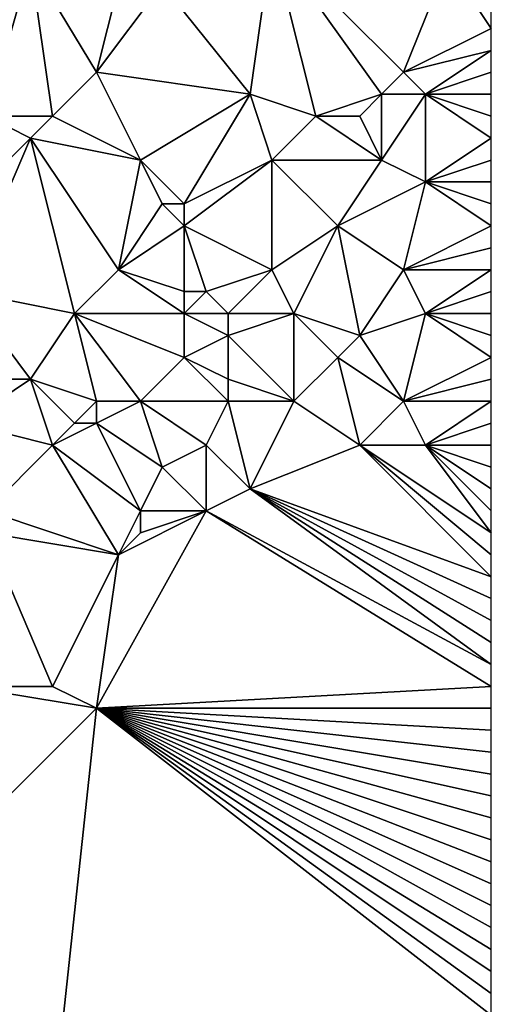
# Model space of a CAD drawing. Units: metres. Extents: x 70625 to 71250, y 343500 to 344000.
# Drawn here: x 71228 to 71250, y 343900 to 343944 of the extents above; entities that cross this region are included whole.
import ezdxf

# ---------------------------------------------------------------- set-up
doc = ezdxf.new("R2010")
doc.units = ezdxf.units.M
doc.layers.add('Terrain', color=15, linetype='Continuous')

msp = doc.modelspace()

# ---------------------------------------------------------------- linework, layer by layer
at = {"layer": 'Terrain'}
for points in [[(71239, 343941, 263.81), (71240, 343948, 263.85), (71235, 343946, 263.77), (71239, 343941, 263.81)], [(71242, 343940, 263.67), (71240, 343948, 263.85), (71239, 343941, 263.81), (71242, 343940, 263.67)], [(71242, 343940, 263.67), (71245, 343941, 263.74), (71240, 343948, 263.85), (71242, 343940, 263.67)], [(71245, 343941, 263.74), (71246, 343942, 263.62), (71240, 343948, 263.85), (71245, 343941, 263.74)], [(71246, 343942, 263.62), (71248, 343947, 263.75), (71240, 343948, 263.85), (71246, 343942, 263.62)], [(71230, 343940, 263.78), (71229, 343947, 263.98), (71227, 343940, 263.88), (71230, 343940, 263.78)], [(71227, 343940, 263.88), (71229, 343947, 263.98), (71228, 343947, 264.04), (71227, 343940, 263.88)], [(71230, 343940, 263.78), (71232, 343942, 263.89), (71229, 343947, 263.98), (71230, 343940, 263.78)], [(71232, 343942, 263.89), (71233, 343946, 263.94), (71229, 343947, 263.98), (71232, 343942, 263.89)], [(71246, 343942, 263.62), (71250, 343944, 263.7), (71248, 343947, 263.75), (71246, 343942, 263.62)], [(71248, 343947, 263.75), (71250, 343944, 263.7), (71250, 343944.8, 263.676), (71248, 343947, 263.75)], [(71239, 343941, 263.81), (71235, 343946, 263.77), (71232, 343942, 263.89), (71239, 343941, 263.81)], [(71232, 343942, 263.89), (71235, 343946, 263.77), (71233, 343946, 263.94), (71232, 343942, 263.89)], [(71246, 343942, 263.62), (71250, 343943, 263.65), (71250, 343944, 263.7), (71246, 343942, 263.62)], [(71247, 343941, 263.59), (71250, 343943, 263.65), (71246, 343942, 263.62), (71247, 343941, 263.59)], [(71247, 343941, 263.59), (71250, 343942, 263.57), (71250, 343943, 263.65), (71247, 343941, 263.59)], [(71234, 343938, 263.8), (71232, 343942, 263.89), (71230, 343940, 263.78), (71234, 343938, 263.8)], [(71234, 343938, 263.8), (71239, 343941, 263.81), (71232, 343942, 263.89), (71234, 343938, 263.8)], [(71247, 343941, 263.59), (71246, 343942, 263.62), (71245, 343941, 263.74), (71247, 343941, 263.59)], [(71247, 343941, 263.59), (71250, 343941, 263.52), (71250, 343942, 263.57), (71247, 343941, 263.59)], [(71234, 343938, 263.8), (71236, 343936, 263.84), (71239, 343941, 263.81), (71234, 343938, 263.8)], [(71240, 343938, 263.63), (71239, 343941, 263.81), (71236, 343936, 263.84), (71240, 343938, 263.63)], [(71240, 343938, 263.63), (71242, 343940, 263.67), (71239, 343941, 263.81), (71240, 343938, 263.63)], [(71244, 343940, 263.84), (71245, 343941, 263.74), (71242, 343940, 263.67), (71244, 343940, 263.84)], [(71245, 343938, 263.44), (71245, 343941, 263.74), (71244, 343940, 263.84), (71245, 343938, 263.44)], [(71245, 343938, 263.44), (71247, 343941, 263.59), (71245, 343941, 263.74), (71245, 343938, 263.44)], [(71245, 343938, 263.44), (71247, 343937, 263.58), (71247, 343941, 263.59), (71245, 343938, 263.44)], [(71247, 343941, 263.59), (71247, 343937, 263.58), (71250, 343939, 263.57), (71247, 343941, 263.59)], [(71247, 343941, 263.59), (71250, 343939, 263.57), (71250, 343940, 263.53), (71247, 343941, 263.59)], [(71247, 343941, 263.59), (71250, 343940, 263.53), (71250, 343941, 263.52), (71247, 343941, 263.59)], [(71229, 343939, 263.9), (71227, 343940, 263.88), (71224, 343934, 263.9), (71229, 343939, 263.9)], [(71229, 343939, 263.9), (71230, 343940, 263.78), (71227, 343940, 263.88), (71229, 343939, 263.9)], [(71234, 343938, 263.8), (71230, 343940, 263.78), (71229, 343939, 263.9), (71234, 343938, 263.8)], [(71245, 343938, 263.44), (71242, 343940, 263.67), (71240, 343938, 263.63), (71245, 343938, 263.44)], [(71245, 343938, 263.44), (71244, 343940, 263.84), (71242, 343940, 263.67), (71245, 343938, 263.44)], [(71229, 343939, 263.9), (71224, 343934, 263.9), (71226, 343932, 263.7), (71229, 343939, 263.9)], [(71229, 343939, 263.9), (71226, 343932, 263.7), (71231, 343931, 263.51), (71229, 343939, 263.9)], [(71234, 343938, 263.8), (71229, 343939, 263.9), (71233, 343933, 263.66), (71234, 343938, 263.8)], [(71229, 343939, 263.9), (71231, 343931, 263.51), (71233, 343933, 263.66), (71229, 343939, 263.9)], [(71250, 343938, 263.63), (71250, 343939, 263.57), (71247, 343937, 263.58), (71250, 343938, 263.63)], [(71234, 343938, 263.8), (71233, 343933, 263.66), (71235, 343936, 263.84), (71234, 343938, 263.8)], [(71234, 343938, 263.8), (71235, 343936, 263.84), (71236, 343936, 263.84), (71234, 343938, 263.8)], [(71240, 343938, 263.63), (71236, 343936, 263.84), (71236, 343935, 263.69), (71240, 343938, 263.63)], [(71240, 343938, 263.63), (71236, 343935, 263.69), (71240, 343933, 263.36), (71240, 343938, 263.63)], [(71245, 343938, 263.44), (71240, 343938, 263.63), (71243, 343935, 263.29), (71245, 343938, 263.44)], [(71240, 343938, 263.63), (71240, 343933, 263.36), (71243, 343935, 263.29), (71240, 343938, 263.63)], [(71245, 343938, 263.44), (71243, 343935, 263.29), (71247, 343937, 263.58), (71245, 343938, 263.44)], [(71250, 343938, 263.63), (71247, 343937, 263.58), (71250, 343937, 263.6), (71250, 343938, 263.63)], [(71246, 343933, 263.36), (71247, 343937, 263.58), (71243, 343935, 263.29), (71246, 343933, 263.36)], [(71246, 343933, 263.36), (71250, 343935, 263.45), (71247, 343937, 263.58), (71246, 343933, 263.36)], [(71247, 343937, 263.58), (71250, 343935, 263.45), (71250, 343936, 263.49), (71247, 343937, 263.58)], [(71247, 343937, 263.58), (71250, 343936, 263.49), (71250, 343937, 263.6), (71247, 343937, 263.58)], [(71233, 343933, 263.66), (71236, 343935, 263.69), (71235, 343936, 263.84), (71233, 343933, 263.66)], [(71236, 343935, 263.69), (71236, 343936, 263.84), (71235, 343936, 263.84), (71236, 343935, 263.69)], [(71236, 343932, 263.37), (71236, 343935, 263.69), (71233, 343933, 263.66), (71236, 343932, 263.37)], [(71237, 343932, 263.38), (71240, 343933, 263.36), (71236, 343935, 263.69), (71237, 343932, 263.38)], [(71237, 343932, 263.38), (71236, 343935, 263.69), (71236, 343932, 263.37), (71237, 343932, 263.38)], [(71241, 343931, 263.41), (71243, 343935, 263.29), (71240, 343933, 263.36), (71241, 343931, 263.41)], [(71244, 343930, 263.42), (71243, 343935, 263.29), (71241, 343931, 263.41), (71244, 343930, 263.42)], [(71244, 343930, 263.42), (71246, 343933, 263.36), (71243, 343935, 263.29), (71244, 343930, 263.42)], [(71246, 343933, 263.36), (71250, 343934, 263.42), (71250, 343935, 263.45), (71246, 343933, 263.36)], [(71246, 343933, 263.36), (71250, 343933, 263.38), (71250, 343934, 263.42), (71246, 343933, 263.36)], [(71236, 343931, 263.47), (71233, 343933, 263.66), (71231, 343931, 263.51), (71236, 343931, 263.47)], [(71236, 343931, 263.47), (71236, 343932, 263.37), (71233, 343933, 263.66), (71236, 343931, 263.47)], [(71238, 343931, 263.48), (71240, 343933, 263.36), (71237, 343932, 263.38), (71238, 343931, 263.48)], [(71241, 343931, 263.41), (71240, 343933, 263.36), (71238, 343931, 263.48), (71241, 343931, 263.41)], [(71244, 343930, 263.42), (71247, 343931, 263.49), (71246, 343933, 263.36), (71244, 343930, 263.42)], [(71247, 343931, 263.49), (71250, 343933, 263.38), (71246, 343933, 263.36), (71247, 343931, 263.49)], [(71247, 343931, 263.49), (71250, 343932, 263.33), (71250, 343933, 263.38), (71247, 343931, 263.49)], [(71229, 343928, 263.58), (71226, 343932, 263.7), (71225, 343928, 263.58), (71229, 343928, 263.58)], [(71229, 343928, 263.58), (71231, 343931, 263.51), (71226, 343932, 263.7), (71229, 343928, 263.58)], [(71238, 343931, 263.48), (71237, 343932, 263.38), (71236, 343931, 263.47), (71238, 343931, 263.48)], [(71236, 343931, 263.47), (71237, 343932, 263.38), (71236, 343932, 263.37), (71236, 343931, 263.47)], [(71247, 343931, 263.49), (71250, 343931, 263.28), (71250, 343932, 263.33), (71247, 343931, 263.49)], [(71232, 343927, 263.4), (71231, 343931, 263.51), (71229, 343928, 263.58), (71232, 343927, 263.4)], [(71234, 343927, 263.48), (71236, 343929, 263.63), (71231, 343931, 263.51), (71234, 343927, 263.48)], [(71234, 343927, 263.48), (71231, 343931, 263.51), (71232, 343927, 263.4), (71234, 343927, 263.48)], [(71236, 343929, 263.63), (71236, 343931, 263.47), (71231, 343931, 263.51), (71236, 343929, 263.63)], [(71236, 343929, 263.63), (71238, 343930, 263.59), (71236, 343931, 263.47), (71236, 343929, 263.63)], [(71238, 343930, 263.59), (71238, 343931, 263.48), (71236, 343931, 263.47), (71238, 343930, 263.59)], [(71241, 343927, 263.42), (71241, 343931, 263.41), (71238, 343930, 263.59), (71241, 343927, 263.42)], [(71238, 343930, 263.59), (71241, 343931, 263.41), (71238, 343931, 263.48), (71238, 343930, 263.59)], [(71241, 343927, 263.42), (71243, 343929, 263.57), (71241, 343931, 263.41), (71241, 343927, 263.42)], [(71243, 343929, 263.57), (71244, 343930, 263.42), (71241, 343931, 263.41), (71243, 343929, 263.57)], [(71246, 343927, 263.38), (71247, 343931, 263.49), (71244, 343930, 263.42), (71246, 343927, 263.38)], [(71246, 343927, 263.38), (71250, 343929, 263.45), (71247, 343931, 263.49), (71246, 343927, 263.38)], [(71250, 343930, 263.33), (71250, 343931, 263.28), (71247, 343931, 263.49), (71250, 343930, 263.33)], [(71250, 343930, 263.33), (71247, 343931, 263.49), (71250, 343929, 263.45), (71250, 343930, 263.33)], [(71238, 343928, 263.4), (71238, 343930, 263.59), (71236, 343929, 263.63), (71238, 343928, 263.4)], [(71241, 343927, 263.42), (71238, 343930, 263.59), (71238, 343928, 263.4), (71241, 343927, 263.42)], [(71246, 343927, 263.38), (71244, 343930, 263.42), (71243, 343929, 263.57), (71246, 343927, 263.38)], [(71238, 343927, 263.51), (71236, 343929, 263.63), (71234, 343927, 263.48), (71238, 343927, 263.51)], [(71238, 343927, 263.51), (71238, 343928, 263.4), (71236, 343929, 263.63), (71238, 343927, 263.51)], [(71244, 343925, 263.6), (71243, 343929, 263.57), (71241, 343927, 263.42), (71244, 343925, 263.6)], [(71244, 343925, 263.6), (71246, 343927, 263.38), (71243, 343929, 263.57), (71244, 343925, 263.6)], [(71246, 343927, 263.38), (71250, 343928, 263.52), (71250, 343929, 263.45), (71246, 343927, 263.38)], [(71226, 343926, 263.43), (71229, 343928, 263.58), (71225, 343928, 263.58), (71226, 343926, 263.43)], [(71230, 343925, 263.72), (71229, 343928, 263.58), (71226, 343926, 263.43), (71230, 343925, 263.72)], [(71230, 343925, 263.72), (71231, 343926, 263.56), (71229, 343928, 263.58), (71230, 343925, 263.72)], [(71231, 343926, 263.56), (71232, 343927, 263.4), (71229, 343928, 263.58), (71231, 343926, 263.56)], [(71241, 343927, 263.42), (71238, 343928, 263.4), (71238, 343927, 263.51), (71241, 343927, 263.42)], [(71246, 343927, 263.38), (71250, 343927, 263.59), (71250, 343928, 263.52), (71246, 343927, 263.38)], [(71232, 343926, 263.6), (71232, 343927, 263.4), (71231, 343926, 263.56), (71232, 343926, 263.6)], [(71235, 343924, 263.86), (71234, 343927, 263.48), (71232, 343926, 263.6), (71235, 343924, 263.86)], [(71232, 343926, 263.6), (71234, 343927, 263.48), (71232, 343927, 263.4), (71232, 343926, 263.6)], [(71235, 343924, 263.86), (71237, 343925, 263.71), (71234, 343927, 263.48), (71235, 343924, 263.86)], [(71237, 343925, 263.71), (71238, 343927, 263.51), (71234, 343927, 263.48), (71237, 343925, 263.71)], [(71239, 343923, 263.82), (71238, 343927, 263.51), (71237, 343925, 263.71), (71239, 343923, 263.82)], [(71239, 343923, 263.82), (71241, 343927, 263.42), (71238, 343927, 263.51), (71239, 343923, 263.82)], [(71239, 343923, 263.82), (71244, 343925, 263.6), (71241, 343927, 263.42), (71239, 343923, 263.82)], [(71247, 343925, 263.67), (71246, 343927, 263.38), (71244, 343925, 263.6), (71247, 343925, 263.67)], [(71247, 343925, 263.67), (71250, 343927, 263.59), (71246, 343927, 263.38), (71247, 343925, 263.67)], [(71247, 343925, 263.67), (71250, 343926, 263.57), (71250, 343927, 263.59), (71247, 343925, 263.67)], [(71227, 343922, 263.96), (71230, 343925, 263.72), (71226, 343926, 263.43), (71227, 343922, 263.96)], [(71234, 343922, 263.73), (71232, 343926, 263.6), (71230, 343925, 263.72), (71234, 343922, 263.73)], [(71230, 343925, 263.72), (71232, 343926, 263.6), (71231, 343926, 263.56), (71230, 343925, 263.72)], [(71234, 343922, 263.73), (71235, 343924, 263.86), (71232, 343926, 263.6), (71234, 343922, 263.73)], [(71250, 343925, 263.48), (71250, 343926, 263.57), (71247, 343925, 263.67), (71250, 343925, 263.48)], [(71233, 343920, 263.49), (71230, 343925, 263.72), (71227, 343922, 263.96), (71233, 343920, 263.49)], [(71233, 343920, 263.49), (71234, 343922, 263.73), (71230, 343925, 263.72), (71233, 343920, 263.49)], [(71237, 343922, 263.7), (71237, 343925, 263.71), (71235, 343924, 263.86), (71237, 343922, 263.7)], [(71237, 343922, 263.7), (71239, 343923, 263.82), (71237, 343925, 263.71), (71237, 343922, 263.7)], [(71239, 343923, 263.82), (71250, 343919, 263.31), (71244, 343925, 263.6), (71239, 343923, 263.82)], [(71247, 343925, 263.67), (71244, 343925, 263.6), (71250, 343921, 263.36), (71247, 343925, 263.67)], [(71244, 343925, 263.6), (71250, 343919, 263.31), (71250, 343920, 263.31), (71244, 343925, 263.6)], [(71244, 343925, 263.6), (71250, 343920, 263.31), (71250, 343921, 263.36), (71244, 343925, 263.6)], [(71250, 343925, 263.48), (71247, 343925, 263.67), (71250, 343924, 263.47), (71250, 343925, 263.48)], [(71247, 343925, 263.67), (71250, 343921, 263.36), (71250, 343922, 263.38), (71247, 343925, 263.67)], [(71247, 343925, 263.67), (71250, 343922, 263.38), (71250, 343923, 263.44), (71247, 343925, 263.67)], [(71247, 343925, 263.67), (71250, 343923, 263.44), (71250, 343924, 263.47), (71247, 343925, 263.67)], [(71237, 343922, 263.7), (71235, 343924, 263.86), (71234, 343922, 263.73), (71237, 343922, 263.7)], [(71237, 343922, 263.7), (71250, 343915, 263.26), (71239, 343923, 263.82), (71237, 343922, 263.7)], [(71239, 343923, 263.82), (71250, 343915, 263.26), (71250, 343916, 263.34), (71239, 343923, 263.82)], [(71239, 343923, 263.82), (71250, 343916, 263.34), (71250, 343917, 263.31), (71239, 343923, 263.82)], [(71239, 343923, 263.82), (71250, 343917, 263.31), (71250, 343918, 263.31), (71239, 343923, 263.82)], [(71239, 343923, 263.82), (71250, 343918, 263.31), (71250, 343919, 263.31), (71239, 343923, 263.82)], [(71233, 343920, 263.49), (71227, 343922, 263.96), (71227, 343921, 263.85), (71233, 343920, 263.49)], [(71232, 343913, 263.22), (71250, 343914, 263.27), (71237, 343922, 263.7), (71232, 343913, 263.22)], [(71232, 343913, 263.22), (71237, 343922, 263.7), (71233, 343920, 263.49), (71232, 343913, 263.22)], [(71233, 343920, 263.49), (71237, 343922, 263.7), (71234, 343921, 263.61), (71233, 343920, 263.49)], [(71233, 343920, 263.49), (71234, 343921, 263.61), (71234, 343922, 263.73), (71233, 343920, 263.49)], [(71234, 343921, 263.61), (71237, 343922, 263.7), (71234, 343922, 263.73), (71234, 343921, 263.61)], [(71237, 343922, 263.7), (71250, 343914, 263.27), (71250, 343915, 263.26), (71237, 343922, 263.7)], [(71230, 343914, 263.39), (71227, 343921, 263.85), (71226, 343914, 263.3), (71230, 343914, 263.39)], [(71230, 343914, 263.39), (71233, 343920, 263.49), (71227, 343921, 263.85), (71230, 343914, 263.39)], [(71232, 343913, 263.22), (71233, 343920, 263.49), (71230, 343914, 263.39), (71232, 343913, 263.22)], [(71220, 343901, 263.35), (71232, 343913, 263.22), (71226, 343914, 263.3), (71220, 343901, 263.35)], [(71232, 343913, 263.22), (71230, 343914, 263.39), (71226, 343914, 263.3), (71232, 343913, 263.22)], [(71232, 343913, 263.22), (71250, 343913, 263.31), (71250, 343914, 263.27), (71232, 343913, 263.22)], [(71229, 343885, 263.29), (71232, 343913, 263.22), (71220, 343901, 263.35), (71229, 343885, 263.29)], [(71229, 343885, 263.29), (71250, 343899, 263.24), (71232, 343913, 263.22), (71229, 343885, 263.29)], [(71250, 343899, 263.24), (71250, 343900, 263.21), (71232, 343913, 263.22), (71250, 343899, 263.24)], [(71250, 343906, 263.19), (71250, 343907, 263.23), (71232, 343913, 263.22), (71250, 343906, 263.19)], [(71250, 343906, 263.19), (71232, 343913, 263.22), (71250, 343905, 263.2), (71250, 343906, 263.19)], [(71232, 343913, 263.22), (71250, 343907, 263.23), (71250, 343908, 263.24), (71232, 343913, 263.22)], [(71232, 343913, 263.22), (71250, 343908, 263.24), (71250, 343909, 263.24), (71232, 343913, 263.22)], [(71232, 343913, 263.22), (71250, 343909, 263.24), (71250, 343910, 263.25), (71232, 343913, 263.22)], [(71232, 343913, 263.22), (71250, 343910, 263.25), (71250, 343911, 263.24), (71232, 343913, 263.22)], [(71232, 343913, 263.22), (71250, 343911, 263.24), (71250, 343912, 263.26), (71232, 343913, 263.22)], [(71232, 343913, 263.22), (71250, 343912, 263.26), (71250, 343913, 263.31), (71232, 343913, 263.22)], [(71232, 343913, 263.22), (71250, 343900, 263.21), (71250, 343901, 263.19), (71232, 343913, 263.22)], [(71232, 343913, 263.22), (71250, 343901, 263.19), (71250, 343902, 263.2), (71232, 343913, 263.22)], [(71232, 343913, 263.22), (71250, 343902, 263.2), (71250, 343903, 263.22), (71232, 343913, 263.22)], [(71232, 343913, 263.22), (71250, 343903, 263.22), (71250, 343904, 263.22), (71232, 343913, 263.22)], [(71232, 343913, 263.22), (71250, 343904, 263.22), (71250, 343905, 263.2), (71232, 343913, 263.22)], [(71229, 343885, 263.29), (71220, 343901, 263.35), (71218, 343896, 263.22), (71229, 343885, 263.29)]]:
    msp.add_3dface(points, dxfattribs=at)

doc.saveas('drawing.dxf')
